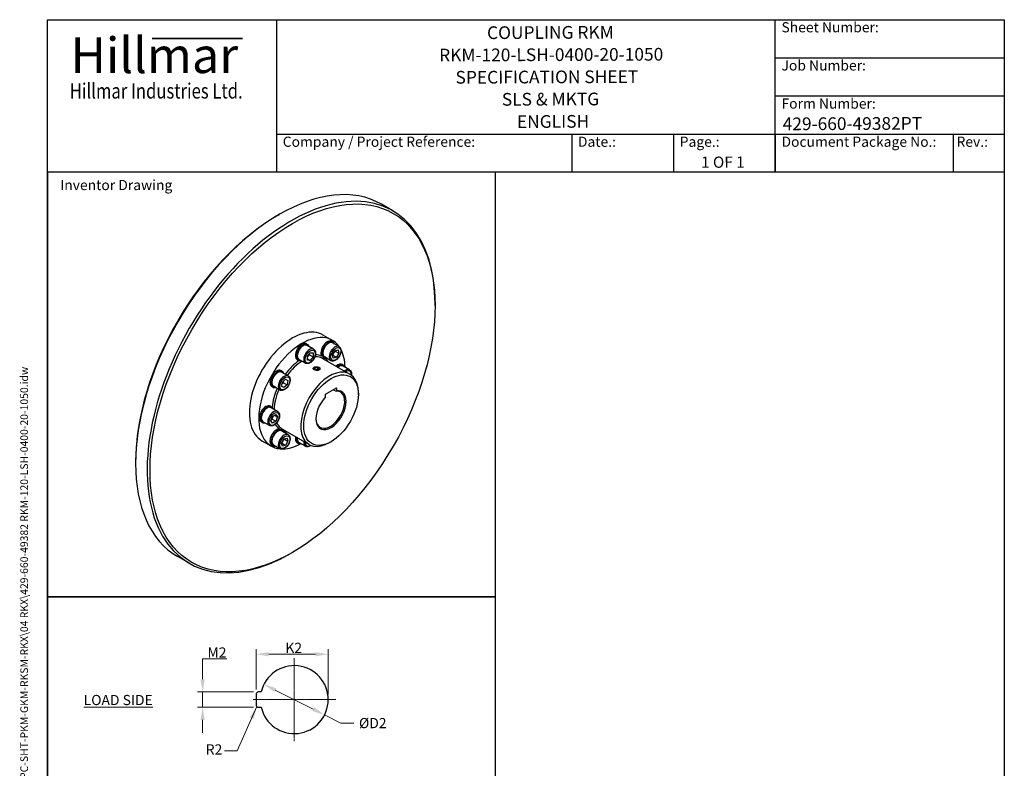
# Model space of a CAD drawing. Units: millimetres. Extents: x 78 to 1045, y 10 to 1362.
# Drawn here: x 78 to 1045, y 626 to 1362 of the extents above; entities that cross this region are included whole.
import ezdxf
from ezdxf.enums import TextEntityAlignment as Align

# ---------------------------------------------------------------- set-up
doc = ezdxf.new("R2010")
doc.units = ezdxf.units.MM
doc.header["$LTSCALE"] = 5
doc.linetypes.add('CHAIN', pattern=[0.3543, 0.2362, -0.0295, 0.0591, -0.0295])
doc.linetypes.add('LONG_DASH_DOTTED', pattern=[0.3001, 0.2362, -0.0295, 0.0049, -0.0295])
for name, color, linetype, lineweight in [('Bend Extents(Hillmar_metric)', 7, 'Continuous', 35), ('Center Mark(Hillmar_metric)', 7, 'LONG_DASH_DOTTED', 18), ('Dimensions(Hillmar_metric)', 7, 'Continuous', 13), ('Sketch Geometry(Hillmar_metric)', 7, 'Continuous', 25), ('Symbols(Hillmar_metric)', 7, 'Continuous', 18), ('Visible Edges(Hillmar_metric)', 7, 'Continuous', 25)]:
    doc.layers.add(name, color=color, linetype=linetype, lineweight=lineweight)
doc.layers.add('Visible Tangent Edges(Hillmar_Metric)', color=7, linetype='Continuous', lineweight=25, true_color=0xc0c0c0)
doc.styles.add('Hillmar_Imperial_Parts_List', font='arial.ttf')
doc.styles.add('Hillmar_metric_Dimensions', font='arial.ttf')
doc.styles.add('Hillmar_metric_Logo', font='timesbd.ttf')
doc.styles.add('Hillmar_metric_parts_list', font='arial.ttf')
doc.styles.add('Hillmar_metric_title_block', font='arial.ttf')
doc.styles.add('Text Style48', font='arial.ttf')
doc.styles.add('Text Style95', font='arial.ttf')
doc.styles.add('Text Style96', font='arialbd.ttf')
doc.dimstyles.new('DEFAULT-ISO-Method 1b-Hillmar_metric', dxfattribs={"dimscale": 5, "dimtxt": 2, "dimasz": 2.5, "dimexe": 1, "dimexo": 1, "dimgap": 0.25, "dimtad": 1, "dimtih": 1, "dimtoh": 1, "dimrnd": 1e-08, "dimdsep": 46, "dimtxsty": 'Hillmar_metric_Dimensions', "dimcen": 0.09, "dimdle": 8, "dimclrd": 7, "dimclre": 7, "dimclrt": 7, "dimazin": 2, "dimtfac": 0.75, "dimtmove": 0, "dimatfit": 3, "dimfxl": 1, "dimtolj": 1, "dimlwd": 9, "dimlwe": 9, "dimarcsym": 0})
doc.dimstyles.new('DEFAULT-ISO-Method 1b-Hillmar_metric$7', dxfattribs={"dimscale": 5, "dimtxt": 2, "dimasz": 2.5, "dimexe": 1, "dimexo": 1, "dimgap": 0.25, "dimtad": 1, "dimtih": 1, "dimtoh": 1, "dimrnd": 1e-08, "dimdsep": 46, "dimtxsty": 'Hillmar_metric_Dimensions', "dimcen": 0.09, "dimdle": 8, "dimclrd": 7, "dimclre": 7, "dimclrt": 7, "dimazin": 2, "dimtfac": 0.75, "dimtmove": 0, "dimatfit": 3, "dimfxl": 1, "dimtolj": 1, "dimlwd": 15, "dimlwe": 9, "dimarcsym": 0})

# ---------------------------------------------------------------- blocks, each defined once
blk = doc.blocks.new('Borders Default Border')
at = {"layer": 'Sketch Geometry(Hillmar_metric)', "flags": 128}
blk.add_lwpolyline([(21, 12), (21, 272.4), (209, 272.4), (209, 12), (21, 12)], dxfattribs=at)
blk = doc.blocks.new('Title Blocks Hillmar_Metric')
at = {"layer": 'Bend Extents(Hillmar_metric)'}
blk.add_line((46, 267.97), (63.74, 267.97), dxfattribs=at)
at = {"layer": 'Visible Edges(Hillmar_metric)'}
for p, q in [((25.42, 241.67), (25.42, 271.67)), ((25.42, 271.67), (213.42, 271.67)), ((70.42, 271.67), (70.42, 241.67)), ((168.42, 241.67), (168.42, 271.67)), ((213.42, 271.67), (213.42, 241.67)), ((168.42, 264.17), (213.42, 264.17)), ((168.42, 256.67), (213.42, 256.67)), ((70.42, 249.17), (213.42, 249.17)), ((128.42, 249.17), (128.42, 241.67)), ((148.42, 249.17), (148.42, 241.67)), ((168.42, 249.17), (168.42, 241.67)), ((203.42, 241.67), (203.42, 249.17)), ((213.42, 241.67), (25.42, 241.67))]:
    blk.add_line(p, q, dxfattribs=at)
at = {"layer": 'Symbols(Hillmar_metric)', "color": 7}
for s, insert, char_height, width, attachment_point, style in [('  Sheet Number:', (168.42, 269.92), 2, 24.474, 4, 'Hillmar_Imperial_Parts_List'), ('\\fTimes New Roman|b1|i0;\\H7.0000;Hillmar', (46.42, 264.67), 7, 40.7951, 5, 'Hillmar_metric_Logo'), ('  Job Number:', (168.42, 262.42), 2, 25.6993, 4, 'Hillmar_Imperial_Parts_List'), ('\\fTimes New Roman|b1|i0;\\W0.80;\\H3.0000; Hillmar Industries Ltd.', (46.42, 257.67), 3, 39.1243, 5, 'Hillmar_metric_Logo'), ('  Form Number:', (168.42, 254.92), 2, 28.5371, 4, 'Hillmar_Imperial_Parts_List'), ('  Company / Project Reference:', (70.42, 247.42), 2, 44.6915, 4, 'Hillmar_Imperial_Parts_List'), ('  Date.:', (128.42, 247.42), 2, 17.1049, 4, 'Hillmar_Imperial_Parts_List'), ('  Page.:', (148.42, 247.42), 2, 13.531, 4, 'Hillmar_Imperial_Parts_List'), ('  Document Package No.:', (168.42, 247.42), 2, 33.9954, 4, 'Hillmar_Imperial_Parts_List'), (' Rev.:', (203.42, 247.42), 2, 16.4122, 4, 'Hillmar_Imperial_Parts_List')]:
    blk.add_mtext(s, dxfattribs=dict(at, insert=insert, char_height=char_height, width=width, attachment_point=attachment_point, style=style))
at = {"layer": 'Symbols(Hillmar_metric)', "color": 7, "insert": (27.92, 239.17), "char_height": 2, "attachment_point": 4, "style": 'Hillmar_metric_parts_list'}
blk.add_mtext('\\fArial|b0|i0;\\H2.0000;Inventor Drawing', dxfattribs=at)
at = {"layer": 'Symbols(Hillmar_metric)', "color": 7}
for tag, p, height, rotation, style in [('<Line1>_001', (111.79, 267.86), 2.5, 0.2344, 'Text Style96'), ('<Line2>_001', (102.38, 263.45), 2.5, 0.2344, 'Text Style96'), ('<Line3>_001', (105.6, 259.09), 2.5, 0.2344, 'Text Style96'), ('<Line4>_001', (114.7, 254.76), 2.5, 0.2344, 'Text Style96'), ('<Line5>_001', (117.67, 250.39), 2.5, 0.2344, 'Text Style96'), ('<Form_Number>_001', (169.88, 249.94), 2.5, 0.2344, 'Text Style48'), ('<Page>_001', (153.84, 242.55), 2.2, 0.2344, 'Text Style95'), ('FILENAME_AND_PATH_001', (21.59, 14.11), 1.5, 90, 'Hillmar_metric_title_block')]:
    blk.add_attdef(tag, p, '', height=height, rotation=rotation, dxfattribs=dict(at, style=style))
at = {"layer": 'Symbols(Hillmar_metric)', "color": 7, "style": 'Text Style48'}
for tag, p in [('<Sheet_Number>', (169.92, 266.17)), ('<Job_Number>', (169.92, 258.67)), ('<Document_Package_Number.>', (169.92, 243.67))]:
    blk.add_attdef(tag, text='', height=2.5, rotation=0.2344, dxfattribs=at).set_placement(p, align=Align.MIDDLE_LEFT)
at = {"layer": 'Symbols(Hillmar_metric)', "color": 7}
for tag, height, style, p in [('<Date>', 2.2, 'Text Style95', (138.42, 243.67)), ('<Document_Package_Number_Rev..>', 2.5, 'Text Style48', (208.42, 243.67))]:
    blk.add_attdef(tag, text='', height=height, rotation=0.2344, dxfattribs=dict(at, style=style)).set_placement(p, align=Align.MIDDLE_CENTER)
blk = doc.blocks.new('*D26')
at = {"layer": 'Defpoints', "color": 0, "linetype": 'Continuous', "transparency": 16777216}
for p in [(317.62, 708.75), (377.26, 678.78)]:
    blk.add_point(p, dxfattribs=at)
at = {"layer": 'Dimensions(Hillmar_metric)', "color": 7, "linetype": 'Continuous', "lineweight": 9, "transparency": 16777216}
for p, q in [((328.79, 703.14), (366.09, 684.39)), ((377.26, 678.78), (393.34, 670.7)), ((393.34, 670.7), (405.84, 670.7))]:
    blk.add_line(p, q, dxfattribs=at)
at = {"layer": 'Dimensions(Hillmar_metric)', "color": 7, "linetype": 'Continuous', "transparency": 16777216}
for points in [[(329.72, 705), (327.85, 701.28), (317.62, 708.75)], [(367.03, 686.26), (365.16, 682.53), (377.26, 678.78)]]:
    blk.add_solid(points, dxfattribs=at)
at = {"layer": 'Dimensions(Hillmar_metric)', "color": 7, "linetype": 'Continuous', "lineweight": 13, "transparency": 16777216, "insert": (423.03, 670.7), "char_height": 10, "attachment_point": 5, "style": 'Hillmar_metric_Dimensions'}
blk.add_mtext('\\A1; ØD2', dxfattribs=at)
blk = doc.blocks.new('*D27')
at = {"layer": 'Defpoints', "color": 0, "linetype": 'Continuous', "transparency": 16777216}
for p in [(380.82, 738.36), (309.94, 698.77), (380.82, 693.77)]:
    blk.add_point(p, dxfattribs=at)
at = {"layer": 'Dimensions(Hillmar_metric)', "color": 7, "linetype": 'Continuous', "lineweight": 9, "transparency": 16777216}
for p, q in [((309.94, 703.77), (309.94, 743.36)), ((322.44, 738.36), (368.32, 738.36)), ((380.82, 698.77), (380.82, 743.36))]:
    blk.add_line(p, q, dxfattribs=at)
at = {"layer": 'Dimensions(Hillmar_metric)', "color": 7, "linetype": 'Continuous', "transparency": 16777216}
for points in [[(322.44, 740.45), (322.44, 736.28), (309.94, 738.36)], [(368.32, 740.45), (368.32, 736.28), (380.82, 738.36)]]:
    blk.add_solid(points, dxfattribs=at)
at = {"layer": 'Dimensions(Hillmar_metric)', "color": 7, "linetype": 'Continuous', "lineweight": 13, "transparency": 16777216, "insert": (345.38, 744.64), "char_height": 10, "attachment_point": 5, "style": 'Hillmar_metric_Dimensions'}
blk.add_mtext('\\A1; K2', dxfattribs=at)
blk = doc.blocks.new('*D28')
at = {"layer": 'Defpoints', "color": 0, "linetype": 'Continuous', "transparency": 16777216}
for p in [(312.44, 701.27), (257.42, 686.27), (312.44, 686.27)]:
    blk.add_point(p, dxfattribs=at)
at = {"layer": 'Dimensions(Hillmar_metric)', "color": 7, "linetype": 'Continuous', "lineweight": 9, "transparency": 16777216}
for p, q in [((257.42, 713.77), (257.42, 733.82)), ((257.42, 733.82), (281.22, 733.82)), ((307.44, 701.27), (252.42, 701.27)), ((257.42, 686.27), (257.42, 701.27)), ((307.44, 686.27), (252.42, 686.27)), ((257.42, 673.77), (257.42, 661.27))]:
    blk.add_line(p, q, dxfattribs=at)
at = {"layer": 'Dimensions(Hillmar_metric)', "color": 7, "linetype": 'Continuous', "transparency": 16777216}
for points in [[(255.33, 713.77), (259.5, 713.77), (257.42, 701.27)], [(255.33, 673.77), (259.5, 673.77), (257.42, 686.27)]]:
    blk.add_solid(points, dxfattribs=at)
at = {"layer": 'Dimensions(Hillmar_metric)', "color": 7, "linetype": 'Continuous', "lineweight": 13, "transparency": 16777216, "insert": (269.94, 740.09), "char_height": 10, "attachment_point": 5, "style": 'Hillmar_metric_Dimensions'}
blk.add_mtext('\\A1; M2', dxfattribs=at)

msp = doc.modelspace()

# ---------------------------------------------------------------- linework, layer by layer
at = {"layer": 'Center Mark(Hillmar_metric)', "linetype": 'CHAIN'}
for p, q in [((347.442, 734.643), (347.442, 652.892)), ((388.318, 693.768), (306.724, 693.768))]:
    msp.add_line(p, q, dxfattribs=at)
at = {"layer": 'Sketch Geometry(Hillmar_metric)'}
for p, q in [((545.206, 1212), (105, 1212)), ((105, 1212), (105, 794.913)), ((545.206, 794.913), (545.206, 1212)), ((105, 794.913), (545.206, 794.913)), ((545.206, 794.913), (105, 794.913)), ((105, 794.913), (105, 115.968)), ((545.206, 115.968), (545.206, 794.913)), ((309.942, 698.768), (309.942, 688.768)), ((314.92, 701.268), (312.442, 701.268)), ((312.442, 686.268), (314.92, 686.268))]:
    msp.add_line(p, q, dxfattribs=at)
for centre, radius, start, end in [((347.442, 693.768), 33.376, 192.986162, 167.013838), ((312.442, 698.768), 2.5, 90, 180), ((312.442, 688.768), 2.5, 180, 270)]:
    msp.add_arc(centre, radius, start, end, dxfattribs=at)
at = {"layer": 'Visible Edges(Hillmar_metric)'}
for p, q in [((444.323, 1174.14), (433.009, 1180.672)), ((331.595, 1169.949), (333.009, 1170.766)), ((485.744, 1080.951), (485.744, 1082.584)), ((375.737, 1052.08), (384.929, 1046.772)), ((384.429, 1045.906), (385.561, 1045.253)), ((359.429, 1043.43), (360.561, 1042.777)), ((366.425, 1038.236), (360.061, 1041.911)), ((384.977, 1032.531), (387.287, 1036.531)), ((391.425, 1040.713), (385.061, 1044.387)), ((387.287, 1036.531), (390.441, 1037.376)), ((387.751, 1036.263), (391.287, 1034.222)), ((390.441, 1037.376), (391.287, 1034.222)), ((350.429, 1027.841), (351.561, 1027.188)), ((358.425, 1024.38), (352.061, 1028.054)), ((360.304, 1031.153), (363.132, 1034.671)), ((360.304, 1027.381), (360.304, 1031.153)), ((360.304, 1028.762), (363.132, 1027.129)), ((363.132, 1027.129), (360.304, 1027.381)), ((362.425, 1032.689), (365.96, 1030.647)), ((363.132, 1034.671), (365.96, 1034.419)), ((365.96, 1030.647), (363.132, 1027.129)), ((365.96, 1034.419), (365.96, 1030.647)), ((375.49, 1030.283), (376.561, 1029.665)), ((375.99, 1028.839), (402.153, 1013.734)), ((383.425, 1026.856), (377.061, 1030.531)), ((385.823, 1029.376), (384.977, 1032.531)), ((385.442, 1032.263), (388.977, 1030.222)), ((388.977, 1030.222), (385.823, 1029.376)), ((391.287, 1034.222), (388.977, 1030.222)), ((334.429, 1017.039), (335.561, 1016.386)), ((367.139, 1020.422), (367.075, 1020.385)), ((367.12, 1019.017), (368.146, 1020.212)), ((368.4, 1017.907), (367.12, 1019.017)), ((368.146, 1020.212), (370.451, 1020.296)), ((368.146, 1018.127), (368.146, 1020.212)), ((370.705, 1017.992), (368.4, 1017.907)), ((370.451, 1020.296), (371.73, 1019.186)), ((370.451, 1017.982), (370.451, 1020.296)), ((371.73, 1019.186), (370.705, 1017.992)), ((371.711, 1020.422), (371.812, 1020.363)), ((394.785, 1023.017), (395.916, 1022.364)), ((401.78, 1017.824), (395.416, 1021.498)), ((341.425, 1011.845), (335.061, 1015.52)), ((335.823, 1005.842), (338.977, 1008.64)), ((338.977, 1008.64), (341.287, 1007.306)), ((341.287, 1007.306), (340.441, 1003.176)), ((325.429, 1001.45), (326.561, 1000.797)), ((333.425, 997.989), (327.061, 1001.663)), ((334.977, 1001.711), (335.823, 1005.842)), ((337.287, 1000.378), (334.977, 1001.711)), ((336.906, 1005.217), (340.441, 1003.176)), ((340.441, 1003.176), (337.287, 1000.378)), ((378.264, 993.994), (388.871, 1000.118)), ((388.164, 996.885), (385.717, 998.297)), ((388.871, 1000.118), (388.871, 997.354)), ((378.264, 991.231), (378.264, 993.994)), ((410.437, 993.79), (410.437, 995.423)), ((324.074, 982.193), (325.206, 981.539)), ((331.069, 976.999), (324.706, 980.673)), ((324.511, 967.777), (326.144, 971.986)), ((326.144, 965.454), (324.511, 967.777)), ((325.874, 969.381), (329.41, 967.34)), ((326.144, 971.986), (329.41, 973.872)), ((329.41, 967.34), (326.144, 965.454)), ((328.214, 973.181), (331.043, 971.548)), ((329.41, 973.872), (331.043, 971.548)), ((331.043, 971.548), (329.41, 967.34)), ((315.074, 966.604), (316.206, 965.951)), ((323.069, 963.143), (316.706, 966.817)), ((334.49, 959.269), (335.561, 958.651)), ((341.425, 954.11), (335.061, 957.785)), ((335.99, 959.557), (362.153, 944.452)), ((315.737, 948.157), (324.929, 942.849)), ((334.977, 945.929), (337.287, 949.929)), ((337.287, 949.929), (340.441, 950.774)), ((337.751, 949.66), (341.287, 947.619)), ((340.441, 950.774), (341.287, 947.619)), ((325.429, 943.715), (326.561, 943.062)), ((333.425, 940.254), (327.061, 943.928)), ((335.823, 942.774), (334.977, 945.929)), ((335.442, 945.66), (338.977, 943.619)), ((338.977, 943.619), (335.823, 942.774)), ((341.287, 947.619), (338.977, 943.619)), ((350.429, 946.192), (351.561, 945.539)), ((358.425, 942.73), (352.061, 946.405)), ((383.567, 947.25), (382.153, 946.433)), ((191.588, 927.45), (191.588, 925.817)), ((244.323, 827.729), (233.009, 834.261)), ((345.737, 838.452), (344.323, 837.635))]:
    msp.add_line(p, q, dxfattribs=at)
for centre, major_axis, start_param, end_param in [((333.009, 1007.467), (-100, -173.205), 3.1415927, 6.2831853), ((344.323, 1000.935), (100, 173.205), 5.4977871, 10.2101761), ((331.595, 1008.283), (-99, -171.473), 3.9269908, 5.4977871), ((345.737, 1000.118), (30, 51.962), 0, 3.1415927), ((354.929, 994.811), (30, 51.962), 6.0237376, 9.6842257), ((354.929, 1035.636), (-4.5, -7.794), 3.1415927, 6.2831853), ((379.929, 1038.112), (-4.5, -7.794), 3.1415927, 5.9792518), ((381.061, 1037.459), (-4.5, -7.794), 2.6657104, 6.7590676), ((381.061, 1037.459), (-4, -6.928), 3.1415927, 6.2831853), ((356.061, 1034.982), (-4.5, -7.794), 2.6657104, 6.7590676), ((356.061, 1034.982), (-4, -6.928), 3.1415927, 6.2831853), ((354.929, 994.811), (30, 51.962), 5.5259992, 5.941552), ((329.929, 1009.245), (-4.5, -7.794), 3.1415927, 6.2831853), ((331.061, 1008.591), (-4.5, -7.794), 2.6657104, 6.7590676), ((331.061, 1008.591), (-4, -6.928), 3.1415927, 6.2831853), ((382.153, 979.093), (20, 34.641), 5.4977871, 10.2101761), ((390.285, 1015.223), (4.5, 7.794), 0, 1.0285359), ((391.416, 1014.57), (4.5, 7.794), 5.8073031, 7.3117212), ((391.416, 1014.57), (4, 6.928), 0, 0.9513522), ((383.567, 978.277), (-10.5, -18.187), 4.292198, 9.8449689), ((382.86, 978.685), (10, 17.321), 2.380892, 6.6841867), ((319.574, 974.398), (-4.5, -7.794), 3.1415927, 6.2831853), ((320.706, 973.745), (-4.5, -7.794), 2.6657104, 6.7590676), ((320.706, 973.745), (-4, -6.928), 3.1415927, 6.2831853), ((329.929, 951.51), (-4.5, -7.794), 3.4455262, 6.2831853), ((331.061, 950.856), (-4.5, -7.794), 2.6657104, 6.7590676), ((331.061, 950.856), (-4, -6.928), 3.1415927, 6.2831853), ((354.929, 953.986), (-4.5, -7.794), 5.2546494, 6.2831853), ((356.061, 953.333), (-4.5, -7.794), 5.2546494, 6.7590676), ((356.061, 953.333), (-4, -6.928), 5.3318331, 6.2831853), ((354.929, 994.811), (-30, -51.962), 0.3416333, 0.7571861)]:
    msp.add_ellipse(centre, major_axis=major_axis, ratio=0.5773503, start_param=start_param, end_param=end_param, dxfattribs=at)
for centre, major_axis in [((345.737, 1000.118), (99, 171.473)), ((383.567, 978.277), (19, 32.909)), ((369.425, 1019.102), (3.233, 0))]:
    msp.add_ellipse(centre, major_axis=major_axis, ratio=0.5773503, dxfattribs=at)
for points, knots in [([(366.425, 1038.236), (366.858, 1037.986), (367.232, 1037.637), (367.843, 1036.773), (368.066, 1036.249), (368.361, 1035.032), (368.406, 1034.325), (368.298, 1032.823), (368.136, 1032.025), (367.626, 1030.441), (367.281, 1029.656), (366.443, 1028.169), (365.953, 1027.467), (364.867, 1026.208), (364.272, 1025.652), (363.019, 1024.741), (362.36, 1024.387), (361.045, 1023.956), (360.385, 1023.869), (359.282, 1024.001), (358.829, 1024.147), (358.425, 1024.38)], [2.3561945, 2.3561945, 2.3561945, 2.3561945, 2.6161637, 2.6161637, 2.9006082, 2.9006082, 3.2280928, 3.2280928, 3.5695582, 3.5695582, 3.908326, 3.908326, 4.2452149, 4.2452149, 4.5836143, 4.5836143, 4.9250524, 4.9250524, 5.2552951, 5.2552951, 5.4977871, 5.4977871, 5.4977871, 5.4977871]), ([(391.425, 1040.713), (391.858, 1040.463), (392.232, 1040.114), (392.843, 1039.25), (393.066, 1038.725), (393.361, 1037.509), (393.406, 1036.802), (393.298, 1035.299), (393.136, 1034.501), (392.626, 1032.918), (392.281, 1032.132), (391.443, 1030.645), (390.953, 1029.944), (389.867, 1028.685), (389.272, 1028.128), (388.019, 1027.217), (387.36, 1026.864), (386.045, 1026.432), (385.385, 1026.346), (384.282, 1026.477), (383.829, 1026.623), (383.425, 1026.856)], [1.5707963, 1.5707963, 1.5707963, 1.5707963, 1.8307656, 1.8307656, 2.11521, 2.11521, 2.4426946, 2.4426946, 2.78416, 2.78416, 3.1229278, 3.1229278, 3.4598168, 3.4598168, 3.7982161, 3.7982161, 4.1396542, 4.1396542, 4.469897, 4.469897, 4.712389, 4.712389, 4.712389, 4.712389]), ([(366.143, 1018.73), (366.115, 1018.836), (366.102, 1018.942), (366.102, 1019.3), (366.185, 1019.572), (366.524, 1020.066), (366.78, 1020.288), (367.075, 1020.458)], [2.20388892, 2.20388892, 2.20388892, 2.20388892, 2.25456843, 2.25456843, 2.37982212, 2.37982212, 2.50507581, 2.50507581, 2.50507581, 2.50507581]), ([(367.075, 1020.458), (367.37, 1020.629), (367.744, 1020.771), (368.522, 1020.937), (368.92, 1020.971), (369.3, 1020.967)], [0.50101516, 0.50101516, 0.50101516, 0.50101516, 0.62626885, 0.62626885, 0.73911177, 0.73911177, 0.73911177, 0.73911177]), ([(371.775, 1017.745), (371.48, 1017.574), (371.106, 1017.421), (370.287, 1017.204), (369.842, 1017.141), (369.256, 1017.121), (369.083, 1017.123), (368.909, 1017.133)], [1.50304548, 1.50304548, 1.50304548, 1.50304548, 1.62829917, 1.62829917, 1.75355286, 1.75355286, 1.80423237, 1.80423237, 1.80423237, 1.80423237]), ([(372.708, 1019.326), (372.735, 1019.231), (372.749, 1019.137), (372.749, 1018.819), (372.665, 1018.577), (372.326, 1018.125), (372.07, 1017.915), (371.775, 1017.745)], [1.20185859, 1.20185859, 1.20185859, 1.20185859, 1.25253811, 1.25253811, 1.3777918, 1.3777918, 1.50304548, 1.50304548, 1.50304548, 1.50304548]), ([(401.78, 1017.824), (402.213, 1017.574), (402.587, 1017.225), (403.198, 1016.361), (403.421, 1015.836), (403.717, 1014.62), (403.762, 1013.913), (403.698, 1013.026), (403.683, 1012.873), (403.664, 1012.719)], [0.78539816, 0.78539816, 0.78539816, 0.78539816, 1.04536739, 1.04536739, 1.32981188, 1.32981188, 1.65729644, 1.65729644, 1.72480041, 1.72480041, 1.72480041, 1.72480041]), ([(341.425, 1011.845), (341.858, 1011.595), (342.232, 1011.246), (342.843, 1010.382), (343.066, 1009.858), (343.361, 1008.641), (343.406, 1007.934), (343.298, 1006.432), (343.136, 1005.634), (342.626, 1004.05), (342.281, 1003.265), (341.443, 1001.778), (340.953, 1001.076), (339.867, 999.817), (339.272, 999.261), (338.019, 998.35), (337.36, 997.996), (336.045, 997.565), (335.385, 997.478), (334.282, 997.61), (333.829, 997.756), (333.425, 997.989)], [3.1415927, 3.1415927, 3.1415927, 3.1415927, 3.4015619, 3.4015619, 3.6860064, 3.6860064, 4.0134909, 4.0134909, 4.3549564, 4.3549564, 4.6937241, 4.6937241, 5.0306131, 5.0306131, 5.3690125, 5.3690125, 5.7104505, 5.7104505, 6.0406933, 6.0406933, 6.2831853, 6.2831853, 6.2831853, 6.2831853]), ([(331.069, 976.999), (331.503, 976.749), (331.876, 976.4), (332.487, 975.536), (332.711, 975.011), (333.006, 973.795), (333.051, 973.088), (332.943, 971.586), (332.781, 970.788), (332.271, 969.204), (331.925, 968.419), (331.088, 966.932), (330.598, 966.23), (329.512, 964.971), (328.917, 964.414), (327.664, 963.503), (327.005, 963.15), (325.69, 962.719), (325.03, 962.632), (323.927, 962.764), (323.474, 962.909), (323.069, 963.143)], [3.9269908, 3.9269908, 3.9269908, 3.9269908, 4.18696, 4.18696, 4.4714045, 4.4714045, 4.7988891, 4.7988891, 5.1403545, 5.1403545, 5.4791223, 5.4791223, 5.8160113, 5.8160113, 6.1544106, 6.1544106, 6.4958487, 6.4958487, 6.8260915, 6.8260915, 7.0685835, 7.0685835, 7.0685835, 7.0685835]), ([(341.425, 954.11), (341.858, 953.86), (342.232, 953.511), (342.843, 952.647), (343.066, 952.123), (343.361, 950.906), (343.406, 950.199), (343.298, 948.697), (343.136, 947.899), (342.626, 946.315), (342.281, 945.53), (341.443, 944.043), (340.953, 943.341), (339.867, 942.082), (339.272, 941.525), (338.019, 940.615), (337.36, 940.261), (336.045, 939.83), (335.385, 939.743), (334.282, 939.875), (333.829, 940.021), (333.425, 940.254)], [4.712389, 4.712389, 4.712389, 4.712389, 4.9723582, 4.9723582, 5.2568027, 5.2568027, 5.5842873, 5.5842873, 5.9257527, 5.9257527, 6.2645205, 6.2645205, 6.6014094, 6.6014094, 6.9398088, 6.9398088, 7.2812469, 7.2812469, 7.6114896, 7.6114896, 7.8539816, 7.8539816, 7.8539816, 7.8539816]), ([(363.787, 943.652), (363.741, 943.617), (363.695, 943.582), (363.019, 943.091), (362.36, 942.738), (361.045, 942.306), (360.385, 942.22), (359.282, 942.351), (358.829, 942.497), (358.425, 942.73)], [7.69997755, 7.69997755, 7.69997755, 7.69997755, 7.72520696, 7.72520696, 8.06664503, 8.06664503, 8.39688778, 8.39688778, 8.6393798, 8.6393798, 8.6393798, 8.6393798])]:
    msp.add_open_spline(points, degree=3, knots=knots, dxfattribs=at)
for points, weights in [([(385.442, 1032.263), (386.125, 1034.535), (387.751, 1036.263)], [1, 1.15470053838, 1]), ([(387.751, 1036.263), (387.664, 1036.443), (387.587, 1036.612)], [1, 1.01323262836, 1.02420149661]), ([(360.304, 1030.452), (361.079, 1031.627), (362.425, 1032.689)], [1.06693608051, 1.10573231101, 1]), ([(362.425, 1032.689), (362.32, 1033.169), (362.26, 1033.586)], [1, 1.0307196426, 1.04923898582]), ([(385.058, 1032.23), (385.242, 1032.248), (385.442, 1032.263)], [1.02420149661, 1.01323262836, 1]), ([(336.906, 1005.217), (336.887, 1006.134), (336.983, 1006.871)], [1, 1.05545407648, 1.07115192935]), ([(335.512, 1004.323), (336.102, 1004.775), (336.906, 1005.217)], [1.07115192935, 1.05545407648, 1]), ([(388.871, 997.354), (388.507, 997.115), (388.164, 996.885)], [1, 1.01836927953, 1.03636363636]), ([(325.014, 969.075), (325.406, 969.232), (325.874, 969.381)], [1.04923898582, 1.0307196426, 1]), ([(325.874, 969.381), (326.12, 971.077), (326.751, 972.336)], [1, 1.10573231101, 1.06693608051]), ([(335.442, 945.66), (336.125, 947.933), (337.751, 949.66)], [1, 1.15470053838, 1]), ([(337.751, 949.66), (337.664, 949.841), (337.587, 950.009)], [1, 1.01323262836, 1.02420149661]), ([(335.058, 945.628), (335.242, 945.646), (335.442, 945.66)], [1.02420149661, 1.01323262836, 1])]:
    msp.add_rational_spline(points, weights, degree=2, dxfattribs=at)
at = {"layer": 'Visible Tangent Edges(Hillmar_Metric)'}
for centre, major_axis, start_param, end_param in [((362.425, 1031.308), (4, 6.928), 0, 3.1415927), ((387.425, 1033.785), (4, 6.928), 0, 3.1415927), ((354.929, 994.811), (-20.75, -35.94), 4.0222224, 4.5184036), ((355.99, 994.198), (20, 34.641), 0.8177241, 1.3694384), ((355.99, 994.198), (20, 34.641), 0, 0.3588883), ((354.929, 994.811), (20.75, 35.94), 0.0649488, 0.3144897), ((354.929, 994.811), (20.75, 35.94), 6.0135024, 6.1763686), ((397.78, 1010.896), (4, 6.928), 0, 0.9513522), ((398.487, 1010.488), (3.5, 6.062), 5.4215562, 7.1284637), ((337.425, 1004.917), (4, 6.928), 0, 3.1415927), ((354.929, 994.811), (-20.75, -35.94), 4.9063744, 5.4025555), ((355.99, 994.198), (20, 34.641), 1.7721542, 2.3238686), ((327.069, 970.071), (4, 6.928), 0, 3.1415927), ((354.929, 994.811), (-20.75, -35.94), 5.9686956, 6.2182365), ((355.99, 994.198), (-20, -34.641), 5.924297, 6.2831853), ((354.929, 994.811), (-20.75, -35.94), 0.1068167, 0.2696829), ((337.425, 947.182), (4, 6.928), 0, 3.1415927), ((362.425, 949.659), (-4, -6.928), 5.3318331, 6.2831853), ((363.132, 949.25), (-3.5, -6.062), 5.4379069, 7.1448145)]:
    msp.add_ellipse(centre, major_axis=major_axis, ratio=0.5773503, start_param=start_param, end_param=end_param, dxfattribs=at)
for centre, major_axis in [((363.132, 1030.9), (3.5, 6.062)), ((388.132, 1033.376), (3.5, 6.062)), ((338.132, 1004.509), (-3.5, -6.062)), ((327.777, 969.663), (-3.5, -6.062)), ((338.132, 946.774), (-3.5, -6.062))]:
    msp.add_ellipse(centre, major_axis=major_axis, ratio=0.5773503, dxfattribs=at)

# ---------------------------------------------------------------- block references
at = {"xscale": 5, "yscale": 5, "zscale": 5}
msp.add_blockref('Title Blocks Hillmar_Metric', (-22.095, 3.649), dxfattribs=at).add_auto_attribs({'FILENAME_AND_PATH_001': 'C:\\Vault_Workspace\\HILLMAR\\HILLMAR PRODUCTION\\04 THRUSTER DB\\0700-4\\07004005 PKM-GKM-RKSM-RKX\\SPC-SHT-PKM-GKM-RKSM-RKX\\04 RKX\\429-660-49382 RKM-120-LSH-0400-20-1050.idw', '<Line1>_001': 'COUPLING RKM', '<Line2>_001': 'RKM-120-LSH-0400-20-1050', '<Line3>_001': 'SPECIFICATION SHEET', '<Line4>_001': 'SLS & MKTG', '<Line5>_001': 'ENGLISH', '<Form_Number>_001': '429-660-49382PT', '<Page>_001': '1 OF 1'})
msp.add_blockref('Borders Default Border', (0, 0), dxfattribs=at)

# ---------------------------------------------------------------- texts
at = {"layer": 'Symbols(Hillmar_metric)', "color": 7, "insert": (140.576, 698.364), "char_height": 10, "width": 74.54268, "attachment_point": 1, "style": 'Hillmar_metric_parts_list'}
msp.add_mtext('{\\fArial|b0|i0;\\H10.0000;\\LLOAD SIDE}', dxfattribs=at)
at = {"layer": 'Symbols(Hillmar_metric)', "color": 7, "insert": (268.605, 643.48), "char_height": 10.033, "attachment_point": 5, "style": 'Hillmar_metric_Dimensions'}
msp.add_mtext('{R2}', dxfattribs=at)

# ---------------------------------------------------------------- dimensions: what is measured, and where the dimension line sits
at = {"layer": 'Dimensions(Hillmar_metric)', "color": 7, "linetype": 'Continuous', "lineweight": 13}
for base, p1, p2, angle, text, override, picture, middle in [((257.416, 686.268), (312.442, 701.268), (312.442, 686.268), 90, ' M2', {"dimgap": 0.25, "dimdec": 2, "dimlfac": 0.2, "dimtol": 0, "dimlim": 0, "dimtp": 0, "dimtm": 0, "dimtdec": 2, "dimtofl": 1, "dimatfit": 1}, '*D28', (269.942, 733.822)), ((380.818, 738.365), (309.942, 698.768), (380.818, 693.768), 180, ' K2', {"dimgap": 0.25, "dimtih": 0, "dimtoh": 0, "dimdec": 2, "dimlfac": 0.2, "dimtol": 0, "dimlim": 0, "dimtp": 0, "dimtm": 0, "dimtdec": 2, "dimtofl": 0, "dimatfit": 1}, '*D27', (345.38, 738.365))]:
    dim = msp.add_linear_dim(base=base, p1=p1, p2=p2, angle=angle, text=text, dimstyle='DEFAULT-ISO-Method 1b-Hillmar_metric', override=override, dxfattribs=at)
    dim.commit()
    dim.dimension.update_dxf_attribs({"geometry": picture, "text_midpoint": middle, "dimtype": 160})
dim = msp.add_diameter_dim_2p(p1=(317.62, 708.754), p2=(377.264, 678.782), text=' ØD2', dimstyle='DEFAULT-ISO-Method 1b-Hillmar_metric', override={"dimgap": 0.25, "dimtad": 0, "dimdec": 2, "dimlfac": 0.2, "dimtol": 0, "dimlim": 0, "dimtp": 0, "dimtm": 0, "dimtdec": 2, "dimatfit": 2}, dxfattribs=at)
dim.commit()
dim.dimension.update_dxf_attribs({"geometry": '*D26', "text_midpoint": (423.027, 670.702), "dimtype": 163})

# ---------------------------------------------------------------- leaders
at = {"layer": 'Symbols(Hillmar_metric)', "color": 7, "linetype": 'Continuous', "lineweight": 18, "annotation_type": 0, "has_hookline": 1, "hookline_direction": 1, "text_width": 16.076}
msp.add_leader([(310.674, 687), (291.314, 643.48), (278.814, 643.48)], dimstyle='DEFAULT-ISO-Method 1b-Hillmar_metric$7', override={"dimtad": 0}, dxfattribs=at)

doc.saveas('drawing.dxf')
